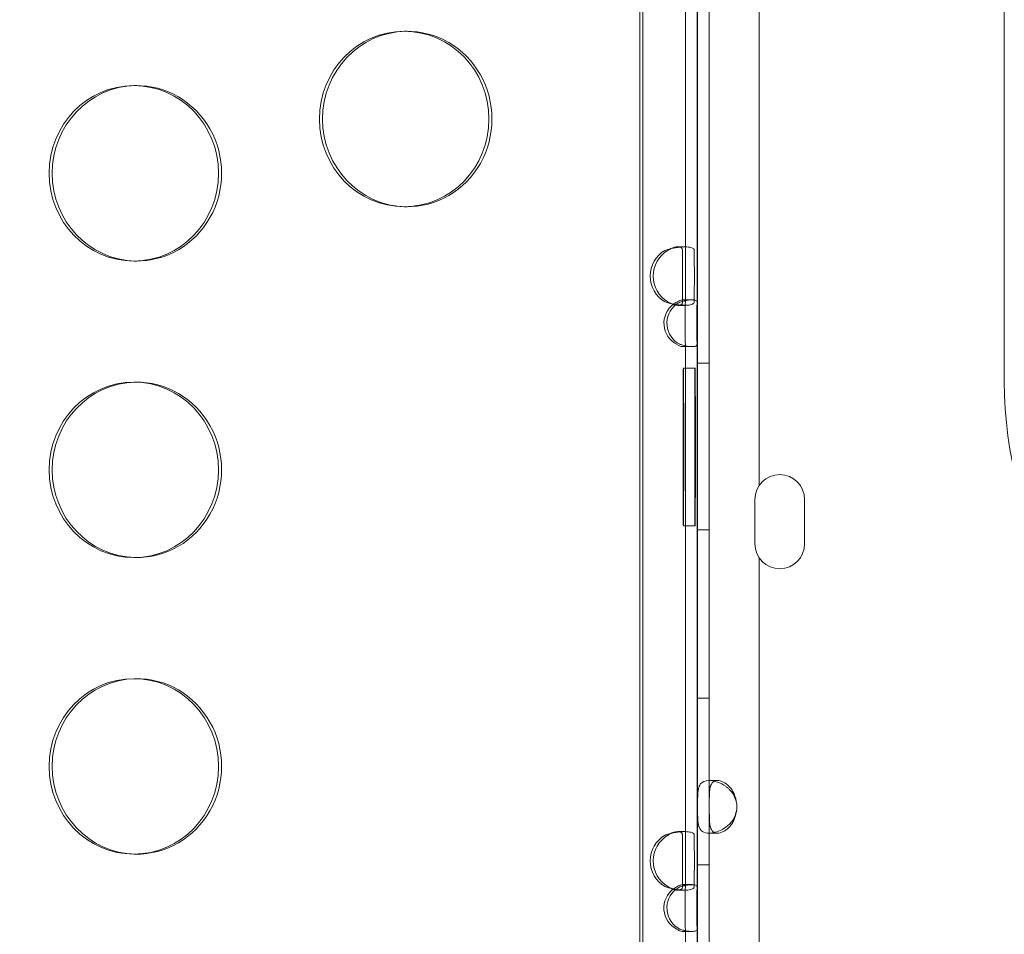
# Model space of a CAD drawing. Units: millimetres. Extents: x 137824 to 154413, y 12890 to 24773.
# Drawn here: x 141178 to 141346, y 18300 to 18457 of the extents above; entities that cross this region are included whole.
import ezdxf

# ---------------------------------------------------------------- set-up
doc = ezdxf.new("R2010")
doc.units = ezdxf.units.MM

# ---------------------------------------------------------------- blocks, each defined once
blk = doc.blocks.new('A$C623A2129')
at = {"color": 0, "linetype": 'Continuous', "lineweight": 0}
for p, q in [((34268.59, 18379.42), (34268.56, 17405.19)), ((34269.11, 18379.42), (34269.08, 17405.19)), ((34288.99, 18276.18), (34288.99, 17508.43)), ((34330.92, 17842.57), (34330.92, 17526.2)), ((34276.37, 17539.79), (34276.37, 17632.58)), ((34278.37, 17539.79), (34278.37, 17632.58)), ((34278.46, 17594.29), (34278.46, 17407.49)), ((34280.46, 17594.29), (34280.46, 17407.49)), ((34228.8, 17586.11), (34228.28, 17586.11)), ((34182.56, 17576.83), (34182.04, 17576.83)), ((34228.8, 17556.11), (34228.28, 17556.11)), ((34275.09, 17549.25), (34276.3, 17549.25)), ((34182.56, 17546.83), (34182.04, 17546.83)), ((34276.3, 17539.25), (34275.09, 17539.25)), ((34276.37, 17439.78), (34276.37, 17532.58)), ((34278.37, 17439.78), (34278.37, 17532.58)), ((34280.46, 17529.34), (34278.46, 17529.34)), ((34276.02, 17528.53), (34278.02, 17528.53)), ((34182.56, 17526.12), (34182.04, 17526.12)), ((34275.97, 17522.53), (34275.97, 17507.53)), ((34276.08, 17507.53), (34276.08, 17522.53)), ((34277.97, 17507.53), (34277.97, 17522.53)), ((34278.08, 17522.53), (34278.08, 17507.53)), ((34288.26, 17498.47), (34288.26, 17506.06)), ((34296.76, 17506.06), (34296.76, 17498.47)), ((34276.02, 17501.53), (34278.02, 17501.53)), ((34280.46, 17500.84), (34278.46, 17500.84)), ((34182.56, 17496.12), (34182.04, 17496.12)), ((34288.99, 17496.1), (34288.99, 17405.24)), ((34182.56, 17475.41), (34182.04, 17475.41)), ((34280.46, 17472.05), (34278.46, 17472.05)), ((34280.43, 17458), (34281.84, 17458)), ((34275.09, 17449.25), (34276.3, 17449.25)), ((34281.84, 17449), (34280.43, 17449)), ((34182.56, 17445.41), (34182.04, 17445.41)), ((34280.46, 17443.55), (34278.46, 17443.55)), ((34276.3, 17439.25), (34275.09, 17439.25)), ((34276.37, 17400.18), (34276.37, 17432.59)), ((34278.37, 17400.18), (34278.37, 17432.59))]:
    blk.add_line(p, q, dxfattribs=at)
for centre, radius, start, end in [((34400.92, 17526.2), 70, 180, 300), ((34292.51, 17506.06), 4.25, 0, 180), ((34292.51, 17498.47), 4.25, 180, 0), ((34280.69, 17453.5), 4.5, 354.0424, 5.9576)]:
    blk.add_arc(centre, radius, start, end, dxfattribs=at)
at = {"color": 0, "linetype": 'Continuous', "lineweight": 0, "extrusion": (0, 0, -1)}
for centre, major_axis, ratio, start_param, end_param in [((34228.28, 17571.11), (0, -15), 0.965926, -4.712427, 1.570758), ((34182.04, 17561.83), (0, -15), 0.965926, -4.712427, 1.570758), ((34275.18, 17544.25), (0, 5), 0.965926, -2.636291, -0.505301), ((34277.86, 17544.25), (0, -5), 0.008932, -2.633951, -0.507642), ((34276.57, 17536.19), (0, 4), 0.965926, -2.691711, -0.613275), ((34276.57, 17536.19), (0, 4), 0.965926, -0.613275, -0.450127), ((34278.38, 17536.19), (0, 4), 0.008932, -2.684343, -0.457186), ((34278.02, 17522.53), (0, 6), 0.008932, -1.570799, 1.570794), ((34182.04, 17511.12), (0, -15), 0.965926, -4.712427, 1.570758), ((34278.02, 17507.53), (0, -6), 0.008932, -1.570799, 1.570794), ((34182.04, 17460.41), (0, -15), 0.965926, -4.712427, 1.570758), ((34275.19, 17444.25), (0, 5), 0.965926, -2.635171, -0.506421), ((34277.86, 17444.25), (0, -5), 0.008932, -2.635072, -0.506521), ((34276.56, 17436.19), (0, 4), 0.965926, -2.692663, -0.612554), ((34276.56, 17436.19), (0, 4), 0.965926, -0.612554, -0.449174), ((34278.38, 17436.19), (0, 4), 0.008932, -2.683386, -0.458143)]:
    blk.add_ellipse(centre, major_axis=major_axis, ratio=ratio, start_param=start_param, end_param=end_param, dxfattribs=at)
at = {"color": 0, "linetype": 'Continuous', "lineweight": 0}
for centre, major_axis, ratio, start_param, end_param in [((34228.8, 17571.11), (0, 15), 0.965926, 0.017864, 1.570835), ((34228.8, 17571.11), (0, -15), 0.965926, -0.017864, 3.159457), ((34182.56, 17561.83), (0, 15), 0.965926, 0.017864, 1.570835), ((34182.56, 17561.83), (0, -15), 0.965926, -0.017864, 3.159457), ((34228.8, 17571.11), (0, -15), 0.965926, -1.570758, -0.017864), ((34182.56, 17561.83), (0, -15), 0.965926, -1.570758, -0.017864), ((34275.7, 17544.25), (0, -5), 0.965926, -2.636291, -0.505301), ((34275.86, 17544.25), (0, 5), 0.008932, -2.633951, -0.507642), ((34277.08, 17536.19), (0, -4), 0.965926, -2.496663, -0.449882), ((34277.08, 17536.19), (0, -4), 0.965926, -2.691466, -2.496663), ((34276.38, 17536.19), (0, -4), 0.008932, -2.684406, -0.45725), ((34276.02, 17522.53), (0, 6), 0.008932, -1.570794, 1.570799), ((34182.56, 17511.12), (0, 15), 0.965926, 0.017864, 1.570835), ((34182.56, 17511.12), (0, -15), 0.965926, -0.017864, 3.159457), ((34182.56, 17511.12), (0, -15), 0.965926, -1.570758, -0.017864), ((34276.02, 17507.53), (0, -6), 0.008932, -1.570794, 1.570799), ((34182.56, 17460.41), (0, 15), 0.965926, 0.017864, 1.570835), ((34182.56, 17460.41), (0, -15), 0.965926, -0.017864, 3.159457), ((34182.56, 17460.41), (0, -15), 0.965926, -1.570758, -0.017864), ((34275.71, 17444.25), (0, -5), 0.965926, -2.635171, -0.506421), ((34275.86, 17444.25), (0, 5), 0.008932, -2.635072, -0.506521), ((34277.08, 17436.19), (0, -4), 0.965926, -2.497242, -0.448929), ((34277.08, 17436.19), (0, -4), 0.965926, -2.692418, -2.497242), ((34276.38, 17436.19), (0, -4), 0.008932, -2.68345, -0.458206)]:
    blk.add_ellipse(centre, major_axis=major_axis, ratio=ratio, start_param=start_param, end_param=end_param, dxfattribs=at)
for points, knots in [([(34272.85, 17548.63), (34273.09, 17548.72), (34273.33, 17548.8), (34274.08, 17549), (34274.58, 17549.1), (34275.54, 17549.23), (34275.98, 17549.26), (34276.75, 17549.25), (34277.08, 17549.21), (34277.51, 17549.09), (34277.64, 17549.03), (34277.78, 17548.9), (34277.82, 17548.85), (34277.87, 17548.74), (34277.88, 17548.68), (34277.88, 17548.62)], [0, 0, 0, 0, 0.0797301, 0.0797301, 0.2356419, 0.2356419, 0.386449, 0.386449, 0.5357738, 0.5357738, 0.6454718, 0.6454718, 0.700409, 0.700409, 0.7556817, 0.7556817, 0.7556817, 0.7556817]), ([(34273.88, 17548.95), (34273.8, 17548.91), (34273.72, 17548.86), (34273.55, 17548.76), (34273.45, 17548.7), (34273.36, 17548.63)], [0.32629737, 0.32629737, 0.32629737, 0.32629737, 0.35285376, 0.35285376, 0.38645925, 0.38645925, 0.38645925, 0.38645925]), ([(34275.44, 17549.21), (34275.34, 17549.24), (34275.21, 17549.25), (34274.9, 17549.25), (34274.71, 17549.22), (34274.32, 17549.13), (34274.12, 17549.06), (34273.92, 17548.96), (34273.9, 17548.95), (34273.88, 17548.95)], [0.1447906, 0.1447906, 0.1447906, 0.1447906, 0.1961592, 0.1961592, 0.2593441, 0.2593441, 0.3207443, 0.3207443, 0.3262972, 0.3262972, 0.3262972, 0.3262972]), ([(34275.88, 17548.62), (34275.88, 17548.66), (34275.88, 17548.7), (34275.86, 17548.82), (34275.84, 17548.88), (34275.75, 17549.05), (34275.66, 17549.13), (34275.5, 17549.19), (34275.47, 17549.2), (34275.44, 17549.21)], [0, 0, 0, 0, 0.0212685, 0.0212685, 0.0605296, 0.0605296, 0.1314473, 0.1314473, 0.1447906, 0.1447906, 0.1447906, 0.1447906]), ([(34277.88, 17539.88), (34277.88, 17539.79), (34277.85, 17539.71), (34277.71, 17539.5), (34277.52, 17539.4), (34276.98, 17539.28), (34276.64, 17539.25), (34275.84, 17539.26), (34275.39, 17539.29), (34274.58, 17539.41), (34274.22, 17539.47), (34273.7, 17539.6), (34273.52, 17539.65), (34273.18, 17539.76), (34273.01, 17539.81), (34272.85, 17539.88)], [0, 0, 0, 0, 0.0797864, 0.0797864, 0.2357934, 0.2357934, 0.3866541, 0.3866541, 0.5359965, 0.5359965, 0.6456393, 0.6456393, 0.7005463, 0.7005463, 0.7557856, 0.7557856, 0.7557856, 0.7557856]), ([(34273.36, 17539.88), (34273.42, 17539.83), (34273.48, 17539.79), (34273.64, 17539.68), (34273.76, 17539.62), (34273.88, 17539.56), (34273.88, 17539.56), (34273.88, 17539.56)], [0, 0, 0, 0, 0.02121388, 0.02121388, 0.06039128, 0.06039128, 0.06043217, 0.06043217, 0.06043217, 0.06043217]), ([(34273.88, 17539.56), (34274.1, 17539.45), (34274.32, 17539.37), (34274.75, 17539.27), (34274.94, 17539.25), (34275.24, 17539.25), (34275.35, 17539.27), (34275.44, 17539.3)], [0.0604323, 0.0604323, 0.0604323, 0.0604323, 0.1312092, 0.1312092, 0.1958784, 0.1958784, 0.2420399, 0.2420399, 0.2420399, 0.2420399]), ([(34274.89, 17539.79), (34274.96, 17539.84), (34275.06, 17539.9), (34275.36, 17540.05), (34275.54, 17540.12), (34275.76, 17540.17), (34275.83, 17540.18), (34275.89, 17540.18)], [0, 0, 0, 0, 0.02698009, 0.02698009, 0.06720341, 0.06720341, 0.0842916, 0.0842916, 0.0842916, 0.0842916]), ([(34275.44, 17539.3), (34275.48, 17539.31), (34275.51, 17539.32), (34275.66, 17539.38), (34275.74, 17539.45), (34275.82, 17539.58), (34275.84, 17539.64), (34275.87, 17539.75), (34275.88, 17539.81), (34275.88, 17539.88)], [0.2420399, 0.2420399, 0.2420399, 0.2420399, 0.2590818, 0.2590818, 0.3206037, 0.3206037, 0.3527882, 0.3527882, 0.3864809, 0.3864809, 0.3864809, 0.3864809]), ([(34278.37, 17539.79), (34278.37, 17539.86), (34278.35, 17539.92), (34278.23, 17540.08), (34278.06, 17540.14), (34277.58, 17540.2), (34277.26, 17540.19), (34276.67, 17540.11), (34276.43, 17540.06), (34276.08, 17539.98), (34275.98, 17539.96), (34275.88, 17539.93)], [0.0037617, 0.0037617, 0.0037617, 0.0037617, 0.0759509, 0.0759509, 0.225011, 0.225011, 0.3709434, 0.3709434, 0.4588042, 0.4588042, 0.4954167, 0.4954167, 0.4954167, 0.4954167]), ([(34275.89, 17540.18), (34275.95, 17540.19), (34276.02, 17540.19), (34276.18, 17540.16), (34276.25, 17540.11), (34276.33, 17540.01), (34276.34, 17539.97), (34276.36, 17539.88), (34276.37, 17539.83), (34276.37, 17539.77)], [0.0842916, 0.0842916, 0.0842916, 0.0842916, 0.10422516, 0.10422516, 0.14154812, 0.14154812, 0.1598238, 0.1598238, 0.17892898, 0.17892898, 0.17892898, 0.17892898]), ([(34276.37, 17532.6), (34276.37, 17532.55), (34276.37, 17532.48), (34276.32, 17532.33), (34276.26, 17532.26), (34276.08, 17532.19), (34275.97, 17532.18), (34275.69, 17532.21), (34275.54, 17532.25), (34275.3, 17532.35), (34275.22, 17532.39), (34275.05, 17532.48), (34274.97, 17532.53), (34274.89, 17532.58)], [0, 0, 0, 0, 0.0272188, 0.0272188, 0.0677623, 0.0677623, 0.1049814, 0.1049814, 0.1423762, 0.1423762, 0.160585, 0.160585, 0.1796008, 0.1796008, 0.1796008, 0.1796008]), ([(34275.4, 17532.58), (34275.64, 17532.51), (34275.86, 17532.44), (34276.51, 17532.28), (34276.9, 17532.22), (34277.57, 17532.17), (34277.84, 17532.19), (34278.15, 17532.27), (34278.23, 17532.31), (34278.35, 17532.44), (34278.37, 17532.52), (34278.37, 17532.58)], [0, 0, 0, 0, 0.0758233, 0.0758233, 0.2246634, 0.2246634, 0.3704741, 0.3704741, 0.4583954, 0.4583954, 0.5590107, 0.5590107, 0.5590107, 0.5590107]), ([(34285.16, 17453.96), (34285.01, 17454.67), (34284.8, 17455.25), (34284.52, 17455.69), (34284.48, 17455.75), (34284.45, 17455.8), (34284.41, 17455.85), (34284.39, 17455.88), (34284.37, 17455.91), (34284.36, 17455.93), (34284.34, 17455.96), (34284.31, 17455.99), (34284.29, 17456.02), (34284.2, 17456.13), (34284.1, 17456.24), (34284, 17456.35), (34283.89, 17456.46), (34283.79, 17456.56), (34283.67, 17456.66), (34283.62, 17456.71), (34283.56, 17456.76), (34283.5, 17456.81), (34283.44, 17456.85), (34283.38, 17456.9), (34283.32, 17456.95), (34282.85, 17457.3), (34282.35, 17457.56), (34281.86, 17457.73), (34281.37, 17457.91), (34280.87, 17458), (34280.42, 17458), (34279.74, 17457.99), (34279.27, 17457.79), (34278.97, 17457.4), (34278.92, 17457.33), (34278.87, 17457.26), (34278.83, 17457.18), (34278.81, 17457.14), (34278.79, 17457.1), (34278.77, 17457.06), (34278.76, 17457.04), (34278.75, 17457.02), (34278.74, 17457), (34278.74, 17456.99), (34278.73, 17456.98), (34278.73, 17456.97), (34278.73, 17456.96), (34278.72, 17456.95), (34278.72, 17456.93), (34278.65, 17456.74), (34278.6, 17456.54), (34278.56, 17456.32), (34278.54, 17456.22), (34278.53, 17456.1), (34278.52, 17455.99), (34278.51, 17455.93), (34278.51, 17455.87), (34278.5, 17455.81), (34278.5, 17455.78), (34278.5, 17455.75), (34278.5, 17455.72), (34278.49, 17455.71), (34278.49, 17455.69), (34278.49, 17455.68), (34278.49, 17455.67), (34278.49, 17455.66), (34278.49, 17455.66), (34278.49, 17455.65), (34278.49, 17455.65), (34278.49, 17455.64), (34278.49, 17455.64), (34278.49, 17455.64), (34278.49, 17455.63), (34278.47, 17455.27), (34278.46, 17454.7), (34278.46, 17453.94)], [0, 0, 0, 0, 0.125, 0.125, 0.125, 0.140625, 0.140625, 0.140625, 0.148438, 0.148438, 0.148438, 0.15625, 0.15625, 0.15625, 0.1875, 0.1875, 0.1875, 0.21875, 0.21875, 0.21875, 0.234375, 0.234375, 0.234375, 0.25, 0.25, 0.25, 0.375, 0.375, 0.375, 0.5, 0.5, 0.5, 0.6875, 0.6875, 0.6875, 0.71875, 0.71875, 0.71875, 0.734375, 0.734375, 0.734375, 0.742188, 0.742188, 0.742188, 0.746094, 0.746094, 0.746094, 0.75, 0.75, 0.75, 0.8125, 0.8125, 0.8125, 0.84375, 0.84375, 0.84375, 0.859375, 0.859375, 0.859375, 0.867188, 0.867188, 0.867188, 0.871094, 0.871094, 0.871094, 0.873047, 0.873047, 0.873047, 0.874023, 0.874023, 0.874023, 0.875, 0.875, 0.875, 1, 1, 1, 1]), ([(34285.16, 17453.96), (34285.06, 17454.67), (34284.91, 17455.25), (34284.69, 17455.75), (34284.66, 17455.8), (34284.62, 17455.88), (34284.61, 17455.91), (34284.58, 17455.96), (34284.57, 17455.99), (34284.49, 17456.13), (34284.42, 17456.24), (34284.27, 17456.46), (34284.2, 17456.56), (34284.08, 17456.71), (34284.04, 17456.76), (34283.96, 17456.85), (34283.91, 17456.9), (34283.54, 17457.3), (34283.19, 17457.56), (34282.5, 17457.91), (34282.15, 17458), (34281.52, 17457.99), (34281.26, 17457.91), (34280.97, 17457.64), (34280.89, 17457.53), (34280.78, 17457.33), (34280.75, 17457.26), (34280.71, 17457.14), (34280.69, 17457.1), (34280.67, 17457.04), (34280.67, 17457.02), (34280.66, 17456.99), (34280.65, 17456.98), (34280.65, 17456.96), (34280.64, 17456.95), (34280.59, 17456.74), (34280.56, 17456.54), (34280.52, 17456.22), (34280.51, 17456.1), (34280.5, 17455.93), (34280.49, 17455.87), (34280.49, 17455.78), (34280.49, 17455.75), (34280.49, 17455.71), (34280.48, 17455.69), (34280.48, 17455.67), (34280.48, 17455.66), (34280.48, 17455.65), (34280.48, 17455.64), (34280.47, 17455.27), (34280.46, 17454.7), (34280.46, 17453.94)], [0, 0, 0, 0, 0.125, 0.125, 0.140625, 0.140625, 0.148438, 0.148438, 0.15625, 0.15625, 0.1875, 0.1875, 0.21875, 0.21875, 0.234375, 0.234375, 0.25, 0.25, 0.375, 0.375, 0.5, 0.5, 0.625, 0.625, 0.6875, 0.6875, 0.71875, 0.71875, 0.734375, 0.734375, 0.742188, 0.742188, 0.746094, 0.746094, 0.75, 0.75, 0.8125, 0.8125, 0.84375, 0.84375, 0.859375, 0.859375, 0.867188, 0.867188, 0.871094, 0.871094, 0.873047, 0.873047, 0.875, 0.875, 1, 1, 1, 1]), ([(34278.46, 17453.05), (34278.46, 17452.34), (34278.47, 17451.76), (34278.49, 17451.32), (34278.5, 17451.26), (34278.5, 17451.21), (34278.5, 17451.15), (34278.51, 17451.13), (34278.51, 17451.1), (34278.51, 17451.08), (34278.51, 17451.05), (34278.52, 17451.02), (34278.52, 17450.99), (34278.54, 17450.76), (34278.58, 17450.54), (34278.63, 17450.34), (34278.64, 17450.29), (34278.65, 17450.25), (34278.67, 17450.2), (34278.68, 17450.15), (34278.7, 17450.1), (34278.72, 17450.06), (34278.85, 17449.71), (34279.05, 17449.44), (34279.32, 17449.26), (34279.6, 17449.09), (34279.96, 17449), (34280.42, 17449), (34281.1, 17448.99), (34281.86, 17449.19), (34282.6, 17449.59), (34282.72, 17449.65), (34282.84, 17449.72), (34282.96, 17449.8), (34283.02, 17449.84), (34283.08, 17449.88), (34283.14, 17449.92), (34283.17, 17449.94), (34283.2, 17449.96), (34283.23, 17449.98), (34283.25, 17449.99), (34283.26, 17450), (34283.28, 17450.01), (34283.29, 17450.02), (34283.3, 17450.03), (34283.32, 17450.05), (34283.57, 17450.23), (34283.81, 17450.44), (34284.01, 17450.65), (34284.12, 17450.76), (34284.21, 17450.87), (34284.3, 17450.99), (34284.35, 17451.04), (34284.39, 17451.1), (34284.43, 17451.16), (34284.45, 17451.19), (34284.47, 17451.22), (34284.49, 17451.25), (34284.5, 17451.27), (34284.51, 17451.28), (34284.52, 17451.3), (34284.53, 17451.3), (34284.53, 17451.31), (34284.54, 17451.32), (34284.54, 17451.32), (34284.54, 17451.33), (34284.55, 17451.33), (34284.55, 17451.33), (34284.55, 17451.34), (34284.55, 17451.34), (34284.78, 17451.71), (34284.99, 17452.27), (34285.16, 17453.03)], [0, 0, 0, 0, 0.125, 0.125, 0.125, 0.140625, 0.140625, 0.140625, 0.148438, 0.148438, 0.148438, 0.15625, 0.15625, 0.15625, 0.21875, 0.21875, 0.21875, 0.234375, 0.234375, 0.234375, 0.25, 0.25, 0.25, 0.375, 0.375, 0.375, 0.5, 0.5, 0.5, 0.6875, 0.6875, 0.6875, 0.71875, 0.71875, 0.71875, 0.734375, 0.734375, 0.734375, 0.742188, 0.742188, 0.742188, 0.746094, 0.746094, 0.746094, 0.75, 0.75, 0.75, 0.8125, 0.8125, 0.8125, 0.84375, 0.84375, 0.84375, 0.859375, 0.859375, 0.859375, 0.867188, 0.867188, 0.867188, 0.871094, 0.871094, 0.871094, 0.873047, 0.873047, 0.873047, 0.874023, 0.874023, 0.874023, 0.875, 0.875, 0.875, 1, 1, 1, 1]), ([(34280.46, 17453.05), (34280.46, 17452.34), (34280.47, 17451.76), (34280.49, 17451.26), (34280.49, 17451.21), (34280.49, 17451.13), (34280.49, 17451.1), (34280.5, 17451.05), (34280.5, 17451.02), (34280.51, 17450.88), (34280.52, 17450.76), (34280.55, 17450.55), (34280.56, 17450.44), (34280.59, 17450.29), (34280.6, 17450.25), (34280.62, 17450.15), (34280.63, 17450.1), (34280.73, 17449.71), (34280.87, 17449.44), (34281.26, 17449.09), (34281.52, 17449), (34282.15, 17448.99), (34282.5, 17449.08), (34283.02, 17449.34), (34283.19, 17449.45), (34283.45, 17449.65), (34283.53, 17449.72), (34283.66, 17449.84), (34283.7, 17449.88), (34283.77, 17449.94), (34283.79, 17449.96), (34283.82, 17449.99), (34283.83, 17450), (34283.85, 17450.02), (34283.86, 17450.03), (34284.05, 17450.23), (34284.21, 17450.44), (34284.43, 17450.76), (34284.5, 17450.87), (34284.59, 17451.04), (34284.62, 17451.1), (34284.67, 17451.19), (34284.68, 17451.22), (34284.7, 17451.27), (34284.71, 17451.28), (34284.72, 17451.3), (34284.72, 17451.31), (34284.73, 17451.33), (34284.73, 17451.34), (34284.9, 17451.71), (34285.04, 17452.27), (34285.16, 17453.03)], [0, 0, 0, 0, 0.125, 0.125, 0.140625, 0.140625, 0.148438, 0.148438, 0.15625, 0.15625, 0.1875, 0.1875, 0.21875, 0.21875, 0.234375, 0.234375, 0.25, 0.25, 0.375, 0.375, 0.5, 0.5, 0.625, 0.625, 0.6875, 0.6875, 0.71875, 0.71875, 0.734375, 0.734375, 0.742188, 0.742188, 0.746094, 0.746094, 0.75, 0.75, 0.8125, 0.8125, 0.84375, 0.84375, 0.859375, 0.859375, 0.867188, 0.867188, 0.871094, 0.871094, 0.873047, 0.873047, 0.875, 0.875, 1, 1, 1, 1]), ([(34272.85, 17448.62), (34273.09, 17448.72), (34273.33, 17448.8), (34274.08, 17449), (34274.58, 17449.1), (34275.54, 17449.23), (34275.98, 17449.26), (34276.75, 17449.25), (34277.08, 17449.21), (34277.51, 17449.09), (34277.64, 17449.03), (34277.78, 17448.9), (34277.82, 17448.85), (34277.87, 17448.74), (34277.88, 17448.69), (34277.88, 17448.62)], [0, 0, 0, 0, 0.079757, 0.079757, 0.2357143, 0.2357143, 0.386547, 0.386547, 0.5358801, 0.5358801, 0.6455516, 0.6455516, 0.7004744, 0.7004744, 0.755731, 0.755731, 0.755731, 0.755731]), ([(34273.88, 17448.94), (34273.8, 17448.9), (34273.72, 17448.86), (34273.55, 17448.76), (34273.45, 17448.69), (34273.36, 17448.62)], [0.32626054, 0.32626054, 0.32626054, 0.32626054, 0.35282191, 0.35282191, 0.38646908, 0.38646908, 0.38646908, 0.38646908]), ([(34275.45, 17449.21), (34275.34, 17449.24), (34275.21, 17449.25), (34274.9, 17449.25), (34274.71, 17449.22), (34274.32, 17449.13), (34274.12, 17449.06), (34273.92, 17448.96), (34273.9, 17448.95), (34273.88, 17448.94)], [0.1441626, 0.1441626, 0.1441626, 0.1441626, 0.1960244, 0.1960244, 0.2592181, 0.2592181, 0.3206765, 0.3206765, 0.3262604, 0.3262604, 0.3262604, 0.3262604]), ([(34275.88, 17448.62), (34275.88, 17448.67), (34275.88, 17448.71), (34275.86, 17448.82), (34275.84, 17448.88), (34275.75, 17449.05), (34275.66, 17449.13), (34275.5, 17449.19), (34275.47, 17449.2), (34275.45, 17449.21)], [0, 0, 0, 0, 0.0212423, 0.0212423, 0.0604632, 0.0604632, 0.131333, 0.131333, 0.1441626, 0.1441626, 0.1441626, 0.1441626]), ([(34277.88, 17439.88), (34277.88, 17439.79), (34277.85, 17439.71), (34277.71, 17439.5), (34277.52, 17439.4), (34276.98, 17439.28), (34276.64, 17439.25), (34275.84, 17439.26), (34275.39, 17439.29), (34274.58, 17439.41), (34274.22, 17439.48), (34273.7, 17439.61), (34273.52, 17439.65), (34273.18, 17439.76), (34273.01, 17439.82), (34272.85, 17439.88)], [0, 0, 0, 0, 0.0797594, 0.0797594, 0.2357207, 0.2357207, 0.3865557, 0.3865557, 0.5358896, 0.5358896, 0.6455588, 0.6455588, 0.7004803, 0.7004803, 0.7557355, 0.7557355, 0.7557355, 0.7557355]), ([(34273.36, 17439.88), (34273.42, 17439.84), (34273.48, 17439.8), (34273.64, 17439.69), (34273.76, 17439.62), (34273.88, 17439.56), (34273.88, 17439.56), (34273.88, 17439.56)], [0, 0, 0, 0, 0.02124, 0.02124, 0.06045736, 0.06045736, 0.0604769, 0.0604769, 0.0604769, 0.0604769]), ([(34273.88, 17439.56), (34274.1, 17439.45), (34274.32, 17439.37), (34274.75, 17439.27), (34274.94, 17439.25), (34275.24, 17439.25), (34275.35, 17439.27), (34275.45, 17439.3)], [0.0604771, 0.0604771, 0.0604771, 0.0604771, 0.1313229, 0.1313229, 0.1960125, 0.1960125, 0.2426649, 0.2426649, 0.2426649, 0.2426649]), ([(34274.89, 17439.79), (34274.96, 17439.84), (34275.06, 17439.9), (34275.36, 17440.05), (34275.54, 17440.12), (34275.76, 17440.17), (34275.83, 17440.18), (34275.89, 17440.18)], [0, 0, 0, 0, 0.026946, 0.026946, 0.06712083, 0.06712083, 0.08421589, 0.08421589, 0.08421589, 0.08421589]), ([(34275.45, 17439.3), (34275.48, 17439.31), (34275.51, 17439.32), (34275.66, 17439.38), (34275.74, 17439.45), (34275.82, 17439.58), (34275.84, 17439.63), (34275.87, 17439.75), (34275.88, 17439.81), (34275.88, 17439.88)], [0.2426649, 0.2426649, 0.2426649, 0.2426649, 0.259207, 0.259207, 0.3206705, 0.3206705, 0.3528191, 0.3528191, 0.38647, 0.38647, 0.38647, 0.38647]), ([(34278.37, 17439.78), (34278.37, 17439.86), (34278.35, 17439.92), (34278.23, 17440.08), (34278.06, 17440.14), (34277.58, 17440.2), (34277.26, 17440.19), (34276.67, 17440.11), (34276.43, 17440.06), (34276.08, 17439.98), (34275.98, 17439.96), (34275.88, 17439.93)], [0.0037626, 0.0037626, 0.0037626, 0.0037626, 0.075968, 0.075968, 0.2250575, 0.2250575, 0.3710065, 0.3710065, 0.4588596, 0.4588596, 0.4954547, 0.4954547, 0.4954547, 0.4954547]), ([(34275.89, 17440.18), (34275.95, 17440.19), (34276.02, 17440.19), (34276.18, 17440.16), (34276.25, 17440.11), (34276.33, 17440.01), (34276.34, 17439.97), (34276.36, 17439.88), (34276.37, 17439.83), (34276.37, 17439.77)], [0.08421589, 0.08421589, 0.08421589, 0.08421589, 0.10411073, 0.10411073, 0.14141832, 0.14141832, 0.15969974, 0.15969974, 0.17881352, 0.17881352, 0.17881352, 0.17881352]), ([(34276.37, 17432.6), (34276.37, 17432.55), (34276.37, 17432.48), (34276.32, 17432.33), (34276.26, 17432.26), (34276.08, 17432.19), (34275.97, 17432.18), (34275.69, 17432.21), (34275.54, 17432.25), (34275.3, 17432.35), (34275.22, 17432.39), (34275.05, 17432.48), (34274.97, 17432.53), (34274.89, 17432.58)], [0, 0, 0, 0, 0.0272481, 0.0272481, 0.0678283, 0.0678283, 0.1050682, 0.1050682, 0.1424673, 0.1424673, 0.1606644, 0.1606644, 0.1796654, 0.1796654, 0.1796654, 0.1796654]), ([(34275.4, 17432.58), (34275.64, 17432.5), (34275.86, 17432.44), (34276.51, 17432.28), (34276.9, 17432.22), (34277.57, 17432.17), (34277.84, 17432.19), (34278.15, 17432.27), (34278.23, 17432.31), (34278.35, 17432.44), (34278.37, 17432.52), (34278.37, 17432.59)], [0, 0, 0, 0, 0.0758067, 0.0758067, 0.224618, 0.224618, 0.370413, 0.370413, 0.4583426, 0.4583426, 0.5589896, 0.5589896, 0.5589896, 0.5589896])]:
    blk.add_open_spline(points, degree=3, knots=knots, dxfattribs=at)
for points in [[(34275.88, 17539.93), (34275.71, 17539.88), (34275.54, 17539.83), (34275.4, 17539.79)], [(34275.95, 17540.19), (34276.48, 17540.19), (34277.01, 17540.19), (34277.54, 17540.19)], [(34278.37, 17539.77), (34278.37, 17539.78), (34278.37, 17539.78), (34278.37, 17539.79)], [(34277.54, 17532.19), (34277.01, 17532.19), (34276.48, 17532.19), (34275.95, 17532.19)], [(34278.37, 17532.58), (34278.37, 17532.59), (34278.37, 17532.59), (34278.37, 17532.6)], [(34275.88, 17439.93), (34275.71, 17439.88), (34275.54, 17439.84), (34275.4, 17439.79)], [(34275.95, 17440.19), (34276.48, 17440.19), (34277.01, 17440.19), (34277.54, 17440.19)], [(34278.37, 17439.77), (34278.37, 17439.78), (34278.37, 17439.78), (34278.37, 17439.78)], [(34277.54, 17432.19), (34277.01, 17432.19), (34276.48, 17432.19), (34275.95, 17432.19)], [(34278.37, 17432.59), (34278.37, 17432.59), (34278.37, 17432.59), (34278.37, 17432.6)]]:
    blk.add_open_spline(points, degree=3, dxfattribs=at)

msp = doc.modelspace()

# ---------------------------------------------------------------- linework, layer by layer
msp.add_open_spline([(137906.718, 19309.635, 1301.913), (138122.73, 20193.376, 1082.037), (139637.014, 21020.168, -494.88), (141556.649, 21596.56, 15.438), (143304.503, 21502.107, -7.868), (143877.5, 23234.83, 2.494), (146147.592, 23298.778, -0.868), (147201.35, 22281.891, 0.067), (149263.438, 20878.421, -0.066), (149861.948, 25526.212, 0.013), (152627.413, 24112.364, -0.002), (153811.328, 22496.027, 0.001), (153143.869, 20377.587, 0.001), (154680.511, 18663.832, -0.002), (153083.237, 14992.815, 0.021), (150171.625, 13030.459, -0.246), (145691.074, 12875.505, 0.174), (145830.637, 15047.833, -0.429), (143413.859, 14081.531, 3.277), (143155.973, 16372.004, -6.882), (141563.856, 15555.865, 18.478), (139621.055, 16668.19, -471.711), (137819.832, 17512.791, 1380.812), (137826.035, 18979.546, 1384.04), (137906.718, 19309.635, 1301.913)], degree=3, knots=[0, 0, 0, 0, 2807.687505, 5434.1128645, 5851.6493441, 7865.0841677, 9486.8469059, 11671.2994124, 12355.5544844, 16206.1731951, 18158.356589, 19581.6154723, 22090.6164277, 23894.7828738, 25626.6070984, 32869.3495366, 34809.0048633, 35785.6024414, 37725.2577682, 39313.2087563, 39814.7455287, 42377.6462241, 45235.1345515, 46283.8433187, 46283.8433187, 46283.8433187, 46283.8433187])

# ---------------------------------------------------------------- block references
msp.add_blockref('A$C623A2129', (107015.566, 868.599))

doc.saveas('drawing.dxf')
